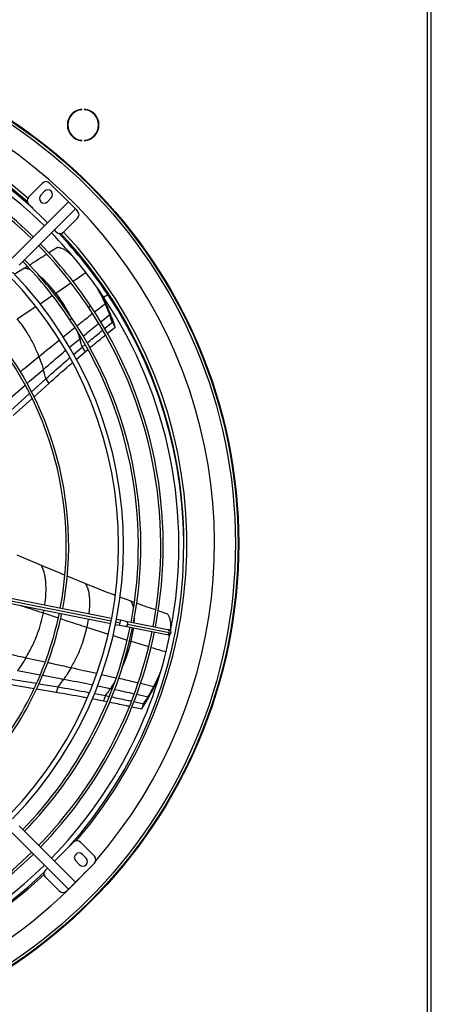
# Model space of a CAD drawing. Units: millimetres. Extents: x 5 to 414, y 3 to 291.
# Drawn here: x 224 to 241, y 222 to 262 of the extents above; entities that cross this region are included whole.
import ezdxf

# ---------------------------------------------------------------- set-up
doc = ezdxf.new("R2010")
doc.units = ezdxf.units.MM

msp = doc.modelspace()

# ---------------------------------------------------------------- linework, layer by layer
at = {"color": 8, "linetype": 'Continuous', "lineweight": 25}
for p, q in [((240.873, 209.623), (240.873, 270.483)), ((225.834, 250.93), (226.444, 251.347)), ((225.777, 250.891), (225.834, 250.93)), ((225.2, 250.501), (225.694, 250.835)), ((227.844, 250.495), (227.407, 250.157)), ((227.772, 250.768), (227.939, 250.879)), ((224.279, 249.886), (225.029, 250.386)), ((227.163, 250.361), (227.246, 250.416)), ((226.409, 249.857), (226.493, 249.913)), ((227.655, 249.771), (228.018, 250.061)), ((226.138, 249.16), (226.611, 249.536)), ((226.394, 248.742), (226.807, 249.086)), ((226.807, 249.086), (226.864, 249.132)), ((223.894, 246.6), (224.598, 247.21)), ((220.409, 239.197), (228.079, 237.672)), ((225.338, 237.994), (225.358, 238.111)), ((225.338, 237.994), (225.939, 237.796)), ((227.099, 237.416), (227.957, 237.142)), ((228.275, 237.633), (228.444, 237.599)), ((228.153, 237.08), (228.727, 236.9)), ((228.824, 236.87), (228.885, 236.851)), ((228.885, 236.851), (229.591, 236.635)), ((224.631, 236.185), (225.413, 236.014)), ((224.29, 235.668), (225.204, 235.498)), ((227.692, 235.51), (228.281, 235.374)), ((227.522, 235.05), (228.05, 234.941)), ((229.797, 235.009), (229.263, 235.139)), ((228.05, 234.941), (228.118, 234.926)), ((229.111, 234.706), (229.567, 234.602))]:
    msp.add_line(p, q, dxfattribs=at)
at = {"color": 7, "linetype": 'Continuous', "lineweight": 25}
for p, q in [((241.033, 209.623), (241.033, 270.483)), ((226.892, 258.35), (226.892, 258.37)), ((226.998, 258.37), (226.998, 258.35)), ((226.892, 257.095), (226.892, 257.115)), ((226.998, 257.115), (226.998, 257.095)), ((224.739, 254.816), (225.305, 255.381)), ((225.587, 255.381), (226.351, 254.618)), ((225.385, 255.052), (225.23, 254.896)), ((226.351, 254.618), (224.073, 252.339)), ((225.503, 253.769), (224.739, 254.533)), ((225.498, 254.627), (225.654, 254.783)), ((226.351, 254.618), (226.634, 254.335)), ((226.634, 254.335), (224.356, 252.056)), ((226.634, 254.335), (226.719, 254.25)), ((226.719, 253.967), (226.153, 253.401)), ((225.87, 253.401), (225.785, 253.486)), ((225.901, 252.778), (225.552, 252.555)), ((224.57, 251.936), (224.16, 251.691)), ((224.688, 252.009), (224.57, 251.936)), ((227.575, 251.042), (227.558, 251.07)), ((227.844, 250.495), (227.956, 250.308)), ((227.814, 249.496), (228.126, 249.751)), ((228.018, 250.061), (228.131, 249.872)), ((228.126, 249.751), (228.241, 249.561)), ((227.923, 249.302), (228.241, 249.561)), ((226.559, 248.449), (226.91, 248.749)), ((226.67, 248.254), (227.024, 248.559)), ((226.91, 248.749), (227.027, 248.847)), ((226.91, 248.749), (227.024, 248.559)), ((227.024, 248.559), (227.135, 248.65)), ((224.851, 246.942), (225.436, 247.467)), ((225.436, 247.467), (225.551, 247.275)), ((224.956, 246.741), (225.551, 247.275)), ((223.999, 246.174), (224.775, 246.875)), ((224.113, 245.982), (224.876, 246.669)), ((225.255, 239.919), (224.271, 240.333)), ((227.052, 239.171), (226.297, 239.483)), ((220.389, 239.099), (228.059, 237.574)), ((228.098, 237.77), (220.428, 239.296)), ((228.883, 238.467), (228.434, 238.635)), ((229.011, 238.422), (228.883, 238.467)), ((230.371, 237.951), (229.981, 238.085)), ((228.255, 237.535), (228.419, 237.502)), ((228.458, 237.698), (228.294, 237.731)), ((228.419, 237.502), (228.646, 237.457)), ((228.685, 237.653), (228.458, 237.698)), ((228.646, 237.457), (230.332, 237.122)), ((230.371, 237.318), (228.685, 237.653)), ((228.746, 237.539), (230.432, 237.204)), ((230.332, 237.122), (230.384, 237.111)), ((230.423, 237.307), (230.371, 237.318)), ((230.058, 235.56), (230.066, 235.582)), ((223.943, 235.111), (224.956, 234.944)), ((224.022, 235.321), (225.055, 235.15)), ((225.154, 235.133), (225.929, 235.003)), ((225.929, 235.003), (225.851, 234.793)), ((229.797, 235.009), (229.722, 234.805)), ((225.062, 234.926), (225.851, 234.793)), ((227.398, 234.737), (227.85, 234.651)), ((227.85, 234.651), (227.773, 234.442)), ((227.85, 234.651), (227.998, 234.62)), ((229.567, 234.602), (229.49, 234.396)), ((227.316, 234.529), (227.773, 234.442)), ((227.773, 234.442), (227.917, 234.412)), ((228.916, 234.203), (229.315, 234.116)), ((229.002, 234.409), (229.392, 234.324)), ((229.392, 234.324), (229.315, 234.116)), ((226.634, 227.111), (224.356, 229.389)), ((226.351, 226.828), (224.073, 229.107)), ((225.785, 227.96), (226.549, 228.723)), ((226.832, 228.723), (227.398, 228.158)), ((227.068, 228.077), (226.912, 228.233)), ((227.398, 227.875), (226.634, 227.111)), ((226.644, 227.964), (226.799, 227.808)), ((225.418, 227.592), (225.503, 227.677)), ((225.983, 226.743), (225.418, 227.309)), ((226.634, 227.111), (226.351, 226.828)), ((226.351, 226.828), (226.266, 226.743))]:
    msp.add_line(p, q, dxfattribs=at)
for radius in [20.5, 20.473, 20.369]:
    msp.add_circle((212.739, 240.803), radius, dxfattribs=at)
for centre, radius, start, end in [((212.739, 240.803), 19.52, 318.9129, 180), ((212.739, 240.723), 18.28, 48.2743, 133.6922), ((212.739, 240.803), 18.28, 49.2034, 133.6689), ((212.739, 240.723), 18.08, 45.6338, 78.5232), ((226.945, 257.733), 0.64, 94.7802, 265.2198), ((226.945, 257.733), 0.62, 94.9342, 265.0658), ((226.945, 257.733), 0.64, 274.7802, 85.2198), ((226.945, 257.733), 0.62, 274.9342, 85.0658), ((212.739, 240.723), 17.347, 45.6606, 78.4197), ((212.739, 240.723), 17.447, 45.6568, 78.4216), ((225.446, 255.24), 0.2, 45, 135), ((225.364, 254.762), 0.19, 135, 315), ((225.519, 254.917), 0.19, 315, 135), ((224.88, 254.674), 0.2, 135, 225), ((226.577, 254.108), 0.2, 315, 45), ((212.739, 240.723), 18.08, 33.75, 44.3662), ((226.012, 253.543), 0.2, 225, 315), ((212.739, 240.723), 18.28, 33.75, 43.6923), ((212.739, 240.803), 18.28, 359.8751, 43.321), ((212.739, 240.723), 17.447, 33.75, 44.3432), ((212.739, 240.723), 17.347, 33.75, 44.3394), ((212.739, 240.723), 16.441, 33.75, 44.303), ((212.739, 240.723), 16.541, 33.75, 44.3072), ((212.739, 240.723), 15.84, 315.7235, 44.2765), ((212.739, 240.723), 15.64, 315.7327, 44.2673), ((212.739, 240.723), 18.28, 318.2776, 33.75), ((212.739, 240.723), 18.08, 348.9768, 33.75), ((212.739, 240.723), 13.522, 349.1737, 44.1525), ((212.739, 240.723), 13.622, 349.1706, 44.1587), ((212.739, 240.723), 17.347, 349.0803, 33.75), ((212.739, 240.723), 17.447, 349.0784, 33.75), ((212.739, 240.723), 16.441, 349.0985, 33.75), ((212.739, 240.723), 16.541, 349.0964, 33.75), ((212.739, 240.723), 13.522, 315.8475, 348.3263), ((212.739, 240.723), 13.622, 315.8413, 348.3294), ((212.739, 240.723), 16.441, 315.697, 348.4015), ((212.739, 240.723), 16.541, 315.6928, 348.4036), ((212.739, 240.723), 17.347, 315.6606, 348.4197), ((212.739, 240.723), 17.447, 315.6568, 348.4216), ((212.739, 240.723), 18.08, 315.6338, 348.5232), ((230.403, 237.209), 0.1, 258.75, 348.75), ((230.403, 237.209), 0.1, 348.75, 78.75), ((226.69, 228.582), 0.2, 45, 135), ((212.739, 240.723), 17.447, 259.0784, 314.3432), ((212.739, 240.723), 17.347, 259.0803, 314.3394), ((226.778, 228.098), 0.19, 45, 225), ((212.739, 240.723), 18.08, 258.9768, 314.3662), ((226.934, 227.943), 0.19, 225, 45), ((227.256, 228.016), 0.2, 315, 45), ((212.739, 240.803), 19.52, 229.2836, 317.1256), ((212.739, 240.723), 18.28, 228.2747, 313.6921), ((225.559, 227.451), 0.2, 135, 225), ((226.125, 226.885), 0.2, 225, 315)]:
    msp.add_arc(centre, radius, start, end, dxfattribs=at)
at = {"color": 8, "linetype": 'Continuous', "lineweight": 25}
for centre, radius, start, end in [((212.739, 240.803), 18.4, 49.4185, 133.5568), ((212.739, 240.803), 18.4, 319.2029, 43.2044), ((227.966, 237.669), 0.482, 339.7948, 351.7134), ((227.976, 237.718), 0.482, 345.7866, 357.7052), ((228.654, 237.549), 0.0925, 264.7898, 353.7246), ((228.658, 237.565), 0.0925, 343.7754, 72.7102), ((230.34, 237.214), 0.0925, 264.7898, 353.7246), ((230.343, 237.229), 0.0925, 343.7754, 72.7102), ((212.739, 240.803), 18.4, 229.5236, 313.3166)]:
    msp.add_arc(centre, radius, start, end, dxfattribs=at)
at = {"color": 7, "linetype": 'Continuous', "lineweight": 25}
for points, knots in [([(225.469, 252.502), (225.365, 252.435), (225.136, 252.288), (224.905, 252.144), (224.778, 252.066)], [0, 0, 0, 0, 0.451472, 1, 1, 1, 1]), ([(226.531, 252.413), (226.525, 252.419), (226.493, 252.452), (226.429, 252.507), (226.341, 252.582), (226.248, 252.652), (226.146, 252.714), (226.029, 252.756), (225.944, 252.771), (225.901, 252.778)], [0, 0, 0, 0, 0.0343934, 0.1953616, 0.3563398, 0.5173133, 0.6782529, 0.8389105, 1, 1, 1, 1]), ([(227.844, 250.495), (227.786, 250.621), (227.69, 250.831), (227.573, 251.034), (227.526, 251.116)], [0, 0, 0, 0, 0.598505, 1, 1, 1, 1]), ([(227.956, 250.308), (227.898, 250.435), (227.782, 250.685), (227.643, 250.925), (227.574, 251.043)], [0, 0, 0, 0, 0.507275, 1, 1, 1, 1]), ([(228.018, 250.061), (227.987, 250.142), (227.932, 250.288), (227.871, 250.431), (227.844, 250.495)], [0, 0, 0, 0, 0.560012, 1, 1, 1, 1]), ([(228.131, 249.872), (228.1, 249.954), (228.045, 250.1), (227.983, 250.245), (227.956, 250.308)], [0, 0, 0, 0, 0.560007, 1, 1, 1, 1]), ([(225.157, 248.371), (225.094, 248.522), (224.968, 248.823), (224.748, 249.224), (224.521, 249.58), (224.359, 249.784), (224.279, 249.886)], [0, 0, 0, 0, 0.2822192, 0.5629209, 0.7821669, 1, 1, 1, 1]), ([(228.126, 249.751), (228.107, 249.809), (228.072, 249.913), (228.034, 250.015), (228.018, 250.061)], [0, 0, 0, 0, 0.559994, 1, 1, 1, 1]), ([(228.241, 249.561), (228.221, 249.619), (228.186, 249.724), (228.148, 249.827), (228.131, 249.872)], [0, 0, 0, 0, 0.559988, 1, 1, 1, 1]), ([(227.107, 248.913), (227.267, 249.047), (227.476, 249.222), (227.688, 249.394), (227.737, 249.434)], [0, 0, 0, 0, 0.764657, 1, 1, 1, 1]), ([(226.91, 248.749), (226.892, 248.812), (226.86, 248.925), (226.823, 249.037), (226.807, 249.086)], [0, 0, 0, 0, 0.5601233, 1, 1, 1, 1]), ([(227.214, 248.716), (227.376, 248.852), (227.585, 249.027), (227.798, 249.2), (227.845, 249.239)], [0, 0, 0, 0, 0.7758451, 1, 1, 1, 1]), ([(225.157, 248.371), (225.193, 248.274), (225.257, 248.1), (225.311, 247.924), (225.335, 247.846)], [0, 0, 0, 0, 0.559505, 1, 1, 1, 1]), ([(225.436, 247.467), (225.708, 247.709), (226.029, 247.996), (226.358, 248.277), (226.409, 248.321)], [0, 0, 0, 0, 0.844239, 1, 1, 1, 1]), ([(225.551, 247.275), (225.823, 247.518), (226.141, 247.801), (226.466, 248.08), (226.514, 248.12)], [0, 0, 0, 0, 0.85371, 1, 1, 1, 1]), ([(225.436, 247.467), (225.419, 247.538), (225.388, 247.665), (225.351, 247.791), (225.335, 247.846)], [0, 0, 0, 0, 0.560258, 1, 1, 1, 1]), ([(226.205, 239.521), (226.152, 239.543), (225.834, 239.674), (225.517, 239.808), (225.255, 239.919)], [0, 0, 0, 0, 0.169247, 1, 1, 1, 1]), ([(228.242, 238.707), (228.113, 238.755), (227.713, 238.904), (227.319, 239.063), (227.052, 239.171)], [0, 0, 0, 0, 0.324518, 1, 1, 1, 1]), ([(229.889, 238.116), (229.771, 238.156), (229.51, 238.244), (229.25, 238.337), (229.108, 238.388)], [0, 0, 0, 0, 0.450471, 1, 1, 1, 1]), ([(224.631, 236.185), (224.72, 236.344), (224.898, 236.661), (225.095, 237.129), (225.244, 237.573), (225.307, 237.854), (225.338, 237.994)], [0, 0, 0, 0, 0.283047, 0.564016, 0.782981, 1, 1, 1, 1]), ([(230.482, 237.269), (230.485, 237.303), (230.49, 237.374), (230.492, 237.485), (230.489, 237.602), (230.474, 237.72), (230.433, 237.838), (230.392, 237.914), (230.371, 237.951)], [0, 0, 0, 0, 0.149712, 0.319823, 0.489929, 0.659999, 0.829771, 1, 1, 1, 1]), ([(226.462, 235.785), (226.54, 235.929), (226.697, 236.215), (226.874, 236.637), (227.01, 237.036), (227.069, 237.29), (227.099, 237.416)], [0, 0, 0, 0, 0.2822192, 0.5629209, 0.7821669, 1, 1, 1, 1]), ([(224.631, 236.185), (224.571, 236.086), (224.462, 235.91), (224.343, 235.742), (224.29, 235.668)], [0, 0, 0, 0, 0.559325, 1, 1, 1, 1]), ([(226.462, 235.785), (226.408, 235.696), (226.313, 235.538), (226.208, 235.385), (226.162, 235.318)], [0, 0, 0, 0, 0.559505, 1, 1, 1, 1]), ([(229.722, 234.805), (229.784, 234.93), (229.908, 235.175), (230.008, 235.434), (230.058, 235.562)], [0, 0, 0, 0, 0.507275, 1, 1, 1, 1]), ([(229.797, 235.009), (229.86, 235.132), (229.964, 235.338), (230.049, 235.555), (230.083, 235.641)], [0, 0, 0, 0, 0.601635, 1, 1, 1, 1]), ([(225.929, 235.003), (225.974, 235.061), (226.054, 235.164), (226.129, 235.271), (226.162, 235.318)], [0, 0, 0, 0, 0.560258, 1, 1, 1, 1]), ([(225.929, 235.003), (226.288, 234.942), (226.713, 234.869), (227.137, 234.787), (227.204, 234.774)], [0, 0, 0, 0, 0.844285, 1, 1, 1, 1]), ([(229.567, 234.602), (229.611, 234.677), (229.691, 234.811), (229.765, 234.948), (229.797, 235.009)], [0, 0, 0, 0, 0.560012, 1, 1, 1, 1]), ([(225.851, 234.793), (226.21, 234.732), (226.63, 234.661), (227.05, 234.58), (227.112, 234.568)], [0, 0, 0, 0, 0.853684, 1, 1, 1, 1]), ([(227.85, 234.651), (227.889, 234.704), (227.957, 234.799), (228.022, 234.898), (228.05, 234.941)], [0, 0, 0, 0, 0.560123, 1, 1, 1, 1]), ([(228.097, 234.599), (228.303, 234.558), (228.571, 234.503), (228.84, 234.444), (228.902, 234.431)], [0, 0, 0, 0, 0.7657694, 1, 1, 1, 1]), ([(229.392, 234.324), (229.425, 234.375), (229.485, 234.467), (229.542, 234.561), (229.567, 234.602)], [0, 0, 0, 0, 0.5599939, 1, 1, 1, 1]), ([(229.49, 234.396), (229.535, 234.471), (229.615, 234.606), (229.689, 234.744), (229.722, 234.805)], [0, 0, 0, 0, 0.560007, 1, 1, 1, 1]), ([(228.015, 234.392), (228.222, 234.35), (228.491, 234.295), (228.759, 234.237), (228.82, 234.224)], [0, 0, 0, 0, 0.772541, 1, 1, 1, 1]), ([(229.315, 234.116), (229.348, 234.168), (229.408, 234.26), (229.465, 234.354), (229.49, 234.396)], [0, 0, 0, 0, 0.559988, 1, 1, 1, 1])]:
    msp.add_open_spline(points, degree=3, knots=knots, dxfattribs=at)
at = {"color": 8, "linetype": 'Continuous', "lineweight": 25}
for points, knots in [([(224.834, 251.86), (224.799, 251.876), (224.718, 251.913), (224.623, 251.928), (224.57, 251.936)], [0, 0, 0, 0, 0.432433, 1, 1, 1, 1]), ([(226.53, 251.406), (226.531, 251.407), (226.705, 251.526), (226.878, 251.645), (227.051, 251.765)], [0, 0, 0, 0, 0.002988, 1, 1, 1, 1]), ([(225.834, 250.93), (225.772, 251.008), (225.649, 251.164), (225.444, 251.384), (225.276, 251.547), (225.172, 251.631), (225.147, 251.651)], [0, 0, 0, 0, 0.303547, 0.605874, 0.906807, 1, 1, 1, 1]), ([(226.436, 249.989), (226.372, 250.11), (226.253, 250.335), (226.051, 250.649), (225.906, 250.836), (225.834, 250.93)], [0, 0, 0, 0, 0.371951, 0.686481, 1, 1, 1, 1]), ([(227.329, 250.096), (227.274, 250.054), (227.061, 249.889), (226.849, 249.723), (226.691, 249.599)], [0, 0, 0, 0, 0.254865, 1, 1, 1, 1]), ([(226.94, 249.194), (227.121, 249.341), (227.331, 249.513), (227.543, 249.682), (227.574, 249.706)], [0, 0, 0, 0, 0.857508, 1, 1, 1, 1]), ([(226.695, 249.402), (226.709, 249.366), (226.749, 249.262), (226.784, 249.156), (226.807, 249.086)], [0, 0, 0, 0, 0.343639, 1, 1, 1, 1]), ([(225.157, 248.371), (225.431, 248.594), (225.705, 248.816), (225.983, 249.037), (225.983, 249.037)], [0, 0, 0, 0, 0.998342, 1, 1, 1, 1]), ([(225.335, 247.846), (225.607, 248.08), (225.906, 248.336), (226.209, 248.589), (226.237, 248.611)], [0, 0, 0, 0, 0.91061, 1, 1, 1, 1]), ([(224.398, 247.754), (224.437, 247.787), (224.69, 247.992), (224.943, 248.198), (225.157, 248.371)], [0, 0, 0, 0, 0.156529, 1, 1, 1, 1]), ([(224.676, 247.277), (224.684, 247.284), (224.903, 247.474), (225.123, 247.663), (225.335, 247.846)], [0, 0, 0, 0, 0.036894, 1, 1, 1, 1]), ([(225.393, 238.308), (225.395, 238.322), (225.419, 238.453), (225.439, 238.707), (225.447, 239.006), (225.434, 239.242), (225.416, 239.413), (225.387, 239.584), (225.337, 239.754), (225.282, 239.864), (225.255, 239.919)], [0, 0, 0, 0, 0.027277, 0.255638, 0.481047, 0.586212, 0.690629, 0.7944, 0.897632, 1, 1, 1, 1]), ([(227.187, 237.951), (227.192, 237.988), (227.211, 238.133), (227.217, 238.333), (227.213, 238.548), (227.201, 238.705), (227.178, 238.862), (227.133, 239.02), (227.079, 239.121), (227.052, 239.171)], [0, 0, 0, 0, 0.094757, 0.367291, 0.494842, 0.621773, 0.748219, 0.874348, 1, 1, 1, 1]), ([(224.424, 238.297), (224.467, 238.282), (224.772, 238.181), (225.076, 238.081), (225.338, 237.994)], [0, 0, 0, 0, 0.1405912, 1, 1, 1, 1]), ([(228.984, 238.226), (228.975, 238.259), (228.955, 238.341), (228.91, 238.42), (228.883, 238.467)], [0, 0, 0, 0, 0.402302, 1, 1, 1, 1]), ([(226.029, 237.766), (226.127, 237.734), (226.483, 237.616), (226.84, 237.5), (227.099, 237.416)], [0, 0, 0, 0, 0.275104, 1, 1, 1, 1]), ([(227.099, 237.416), (227.123, 237.522), (227.148, 237.633), (227.162, 237.747), (227.163, 237.752)], [0, 0, 0, 0, 0.957731, 1, 1, 1, 1]), ([(229.006, 237.589), (229.011, 237.64), (229.019, 237.712), (229.019, 237.785), (229.019, 237.806)], [0, 0, 0, 0, 0.7148024, 1, 1, 1, 1]), ([(228.885, 236.851), (228.907, 236.948), (228.949, 237.125), (228.974, 237.307), (228.986, 237.389)], [0, 0, 0, 0, 0.548587, 1, 1, 1, 1]), ([(228.524, 235.794), (228.579, 235.92), (228.68, 236.153), (228.8, 236.506), (228.856, 236.736), (228.885, 236.851)], [0, 0, 0, 0, 0.371695, 0.686353, 1, 1, 1, 1]), ([(229.688, 236.605), (229.69, 236.605), (229.892, 236.543), (230.094, 236.482), (230.294, 236.421)], [0, 0, 0, 0, 0.007743, 1, 1, 1, 1]), ([(223.454, 236.442), (223.574, 236.416), (223.966, 236.331), (224.359, 236.245), (224.631, 236.185)], [0, 0, 0, 0, 0.306159, 1, 1, 1, 1]), ([(225.506, 235.994), (225.556, 235.983), (225.875, 235.914), (226.193, 235.844), (226.462, 235.785)], [0, 0, 0, 0, 0.156536, 1, 1, 1, 1]), ([(226.462, 235.785), (226.807, 235.71), (227.152, 235.634), (227.497, 235.555), (227.498, 235.554)], [0, 0, 0, 0, 0.9982874, 1, 1, 1, 1]), ([(225.307, 235.479), (225.317, 235.477), (225.602, 235.424), (225.888, 235.37), (226.162, 235.318)], [0, 0, 0, 0, 0.036816, 1, 1, 1, 1]), ([(226.162, 235.318), (226.515, 235.251), (226.902, 235.178), (227.288, 235.098), (227.323, 235.091)], [0, 0, 0, 0, 0.910624, 1, 1, 1, 1]), ([(228.239, 235.247), (228.216, 235.206), (228.155, 235.103), (228.09, 235.002), (228.05, 234.941)], [0, 0, 0, 0, 0.388116, 1, 1, 1, 1]), ([(229.168, 235.162), (229.1, 235.179), (228.837, 235.243), (228.573, 235.306), (228.378, 235.352)], [0, 0, 0, 0, 0.257767, 1, 1, 1, 1]), ([(228.218, 234.904), (228.445, 234.855), (228.71, 234.798), (228.974, 234.737), (229.011, 234.729)], [0, 0, 0, 0, 0.859592, 1, 1, 1, 1])]:
    msp.add_open_spline(points, degree=3, knots=knots, dxfattribs=at)

doc.saveas('drawing.dxf')
